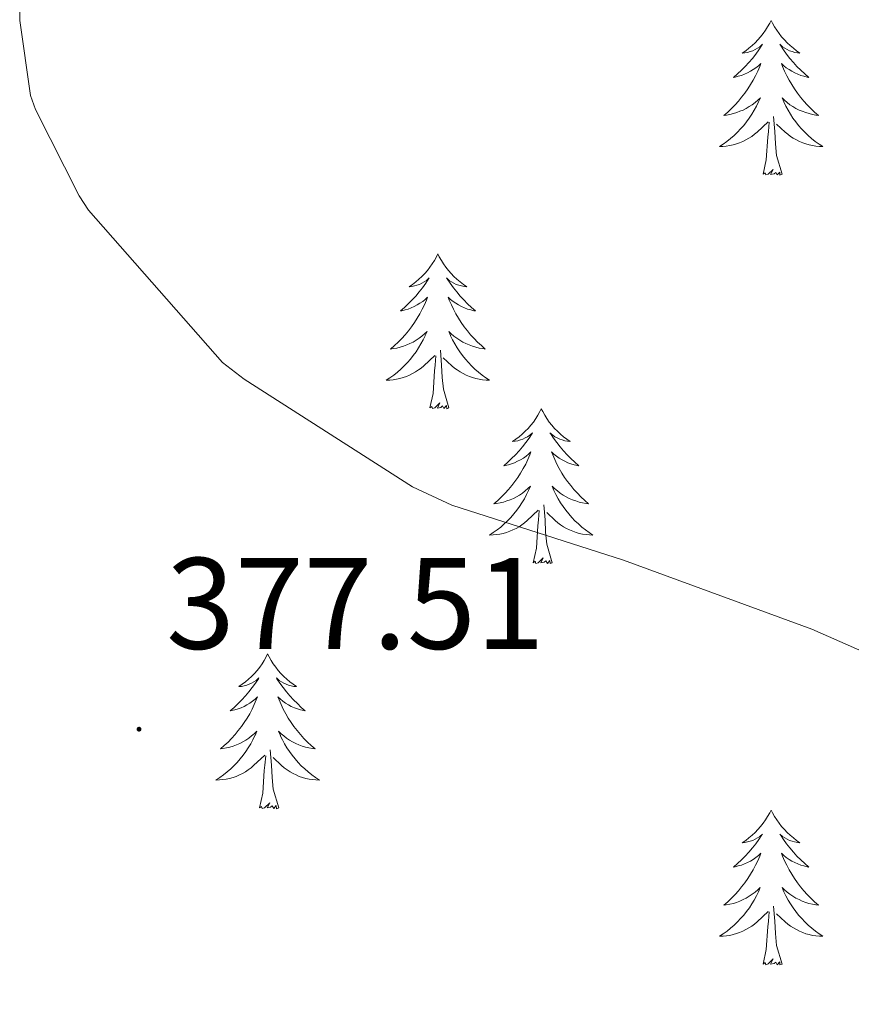
# Model space of a CAD drawing. Units: metres. Extents: x 576258 to 580747, y 4693755 to 4696775.
# Drawn here: x 577853 to 577917, y 4695275 to 4695351 of the extents above; entities that cross this region are included whole.
import ezdxf
from ezdxf.enums import TextEntityAlignment as Align

# ---------------------------------------------------------------- set-up
doc = ezdxf.new("R2010")
doc.units = ezdxf.units.M
doc.header["$MEASUREMENT"] = 0
for name, color, linetype, lineweight in [('Carátula', 7, 'Continuous', 5), ('Level 36', 19, 'Continuous', 40), ('Level 41', 19, 'Continuous', 0), ('Level 5', 36, 'Continuous', 0), ('Level 7', 1, 'Continuous', 0)]:
    doc.layers.add(name, color=color, linetype=linetype, lineweight=lineweight)
doc.styles.add('Arial', font='ARIAL.TTF', dxfattribs={"height": 0.2})

# ---------------------------------------------------------------- blocks, each defined once
blk = doc.blocks.new('5PATER')
at = {"layer": 'Carátula', "linetype": 'Continuous', "lineweight": 5}
h = blk.add_hatch(color=250, dxfattribs=at)
edge = h.paths.add_edge_path()
edge.add_ellipse((0, 0.01), major_axis=(-1.33, -1.34), ratio=0.999422, start_angle=0, end_angle=360)

msp = doc.modelspace()

# ---------------------------------------------------------------- linework, layer by layer
at = {"layer": 'Level 36', "color": 92, "linetype": 'Continuous', "lineweight": 0}
for points in [[(577910.71, 4695350.7, 0.01), (577910.6, 4695350.48, 0.01), (577910.44, 4695350.21, 0.01), (577910.28, 4695349.94, 0.01), (577910.1, 4695349.68, 0.01), (577909.9, 4695349.44, 0.01), (577909.69, 4695349.2, 0.01), (577909.48, 4695348.97, 0.01), (577909.24, 4695348.76, 0.01), (577909, 4695348.55, 0.01), (577908.75, 4695348.36, 0.01), (577908.49, 4695348.18, 0.01), (577908.69, 4695348.21, 0.01), (577908.9, 4695348.24, 0.01), (577909.1, 4695348.3, 0.01), (577909.29, 4695348.37, 0.01), (577909.48, 4695348.45, 0.01), (577909.66, 4695348.55, 0.01), (577909.83, 4695348.66, 0.01), (577910.04, 4695348.86, 0.01), (577910, 4695348.79, 0.01), (577909.77, 4695348.44, 0.01), (577909.52, 4695348.11, 0.01), (577909.27, 4695347.78, 0.01), (577909, 4695347.47, 0.01), (577908.72, 4695347.16, 0.01), (577908.43, 4695346.87, 0.01), (577908.13, 4695346.58, 0.01), (577907.81, 4695346.31, 0.01), (577907.94, 4695346.34, 0.01), (577908.18, 4695346.4, 0.01), (577908.42, 4695346.47, 0.01), (577908.66, 4695346.56, 0.01), (577908.89, 4695346.66, 0.01), (577909.12, 4695346.78, 0.01), (577909.33, 4695346.91, 0.01), (577909.54, 4695347.05, 0.01), (577909.74, 4695347.21, 0.01), (577909.92, 4695347.38, 0.01), (577909.83, 4695347.16, 0.01), (577909.68, 4695346.8, 0.01), (577909.51, 4695346.44, 0.01), (577909.32, 4695346.1, 0.01), (577909.12, 4695345.76, 0.01), (577908.91, 4695345.42, 0.01), (577908.68, 4695345.1, 0.01), (577908.44, 4695344.79, 0.01), (577908.19, 4695344.49, 0.01), (577907.93, 4695344.2, 0.01), (577907.65, 4695343.92, 0.01), (577907.37, 4695343.64, 0.01), (577907.07, 4695343.39, 0.01), (577907.27, 4695343.41, 0.01), (577907.53, 4695343.46, 0.01), (577907.8, 4695343.52, 0.01), (577908.06, 4695343.6, 0.01), (577908.31, 4695343.7, 0.01), (577908.56, 4695343.8, 0.01), (577908.8, 4695343.93, 0.01), (577909.03, 4695344.06, 0.01), (577909.26, 4695344.21, 0.01), (577909.47, 4695344.38, 0.01), (577909.68, 4695344.55, 0.01), (577909.88, 4695344.74, 0.01), (577909.73, 4695344.42, 0.01)], [(577910.71, 4695350.7, 0.01), (577910.82, 4695350.48, 0.01), (577910.98, 4695350.21, 0.01), (577911.14, 4695349.94, 0.01), (577911.33, 4695349.68, 0.01), (577911.52, 4695349.44, 0.01), (577911.73, 4695349.2, 0.01), (577911.95, 4695348.97, 0.01), (577912.18, 4695348.76, 0.01), (577912.42, 4695348.55, 0.01), (577912.67, 4695348.36, 0.01), (577912.93, 4695348.18, 0.01), (577912.73, 4695348.21, 0.01), (577912.53, 4695348.24, 0.01), (577912.33, 4695348.3, 0.01), (577912.13, 4695348.37, 0.01), (577911.94, 4695348.45, 0.01), (577911.76, 4695348.55, 0.01), (577911.59, 4695348.66, 0.01), (577911.38, 4695348.86, 0.01), (577911.42, 4695348.79, 0.01), (577911.65, 4695348.44, 0.01), (577911.9, 4695348.11, 0.01), (577912.15, 4695347.78, 0.01), (577912.42, 4695347.47, 0.01), (577912.7, 4695347.16, 0.01), (577912.99, 4695346.87, 0.01), (577913.3, 4695346.58, 0.01), (577913.61, 4695346.31, 0.01), (577913.48, 4695346.34, 0.01), (577913.24, 4695346.4, 0.01), (577913, 4695346.47, 0.01), (577912.76, 4695346.56, 0.01), (577912.53, 4695346.66, 0.01), (577912.31, 4695346.78, 0.01), (577912.09, 4695346.91, 0.01), (577911.88, 4695347.05, 0.01), (577911.69, 4695347.21, 0.01), (577911.5, 4695347.38, 0.01), (577911.59, 4695347.16, 0.01), (577911.74, 4695346.8, 0.01), (577911.92, 4695346.44, 0.01), (577912.1, 4695346.1, 0.01), (577912.3, 4695345.76, 0.01), (577912.51, 4695345.42, 0.01), (577912.74, 4695345.1, 0.01), (577912.98, 4695344.79, 0.01), (577913.23, 4695344.49, 0.01), (577913.49, 4695344.2, 0.01), (577913.77, 4695343.92, 0.01), (577914.06, 4695343.64, 0.01), (577914.35, 4695343.39, 0.01), (577914.16, 4695343.41, 0.01), (577913.89, 4695343.46, 0.01), (577913.63, 4695343.52, 0.01), (577913.37, 4695343.6, 0.01), (577913.11, 4695343.7, 0.01), (577912.86, 4695343.8, 0.01), (577912.62, 4695343.93, 0.01), (577912.39, 4695344.06, 0.01), (577912.16, 4695344.21, 0.01), (577911.95, 4695344.38, 0.01), (577911.74, 4695344.55, 0.01), (577911.55, 4695344.74, 0.01), (577911.69, 4695344.42, 0.01)], [(577909.73, 4695344.422, 0.01), (577909.58, 4695344.092, 0.01), (577909.41, 4695343.782, 0.01), (577909.23, 4695343.482, 0.01), (577909.03, 4695343.182, 0.01), (577908.82, 4695342.892, 0.01), (577908.599, 4695342.612, 0.01), (577908.359, 4695342.343, 0.01), (577908.119, 4695342.093, 0.01), (577907.859, 4695341.843, 0.01), (577907.589, 4695341.613, 0.01), (577907.309, 4695341.383, 0.01), (577907.019, 4695341.183, 0.01), (577906.729, 4695340.983, 0.01), (577906.999, 4695340.993, 0.01), (577907.259, 4695341.023, 0.01), (577907.519, 4695341.063, 0.01), (577907.779, 4695341.123, 0.01), (577908.039, 4695341.193, 0.01), (577908.279, 4695341.283, 0.01), (577908.529, 4695341.383, 0.01), (577908.769, 4695341.503, 0.01), (577908.999, 4695341.633, 0.01), (577909.219, 4695341.772, 0.01), (577909.429, 4695341.932, 0.01), (577909.639, 4695342.102, 0.01), (577910.48, 4695342.902, 0.01)], [(577911.69, 4695344.422, 0.01), (577911.84, 4695344.092, 0.01), (577912.01, 4695343.782, 0.01), (577912.2, 4695343.482, 0.01), (577912.39, 4695343.182, 0.01), (577912.6, 4695342.892, 0.01), (577912.82, 4695342.612, 0.01), (577913.059, 4695342.342, 0.01), (577913.309, 4695342.092, 0.01), (577913.559, 4695341.842, 0.01), (577913.829, 4695341.612, 0.01), (577914.109, 4695341.382, 0.01), (577914.399, 4695341.182, 0.01), (577914.689, 4695340.982, 0.01), (577914.429, 4695340.992, 0.01), (577914.159, 4695341.022, 0.01), (577913.899, 4695341.062, 0.01), (577913.639, 4695341.122, 0.01), (577913.389, 4695341.192, 0.01), (577913.139, 4695341.282, 0.01), (577912.889, 4695341.382, 0.01), (577912.659, 4695341.502, 0.01), (577912.419, 4695341.632, 0.01), (577912.199, 4695341.772, 0.01), (577911.989, 4695341.932, 0.01), (577911.789, 4695342.102, 0.01), (577911.13, 4695342.722, 0.01)], [(577910.09, 4695338.85, 0.01), (577910.34, 4695339.97, 0.01), (577910.45, 4695341.71, 0.01), (577910.5, 4695342.14, 0.01), (577910.56, 4695342.86, 0.01)], [(577911.56, 4695338.85, 0.01), (577911.13, 4695340.29, 0.01), (577911.04, 4695341.19, 0.01), (577911, 4695342.14, 0.01), (577910.89, 4695343.31, 0.01)], [(577911.56, 4695338.85, 0.01), (577911.39, 4695338.78, 0.01), (577911.37, 4695339.02, 0.01), (577911.18, 4695338.8, 0.01), (577911.06, 4695339, 0.01), (577910.94, 4695338.89, 0.01), (577910.67, 4695338.84, 0.01), (577910.86, 4695339.23, 0.01), (577910.48, 4695338.85, 0.01), (577910.29, 4695338.8, 0.01), (577910.25, 4695338.96, 0.01), (577910.09, 4695338.85, 0.01)], [(577885.05, 4695332.72, 0.01), (577884.94, 4695332.5, 0.01), (577884.79, 4695332.22, 0.01), (577884.62, 4695331.96, 0.01), (577884.44, 4695331.7, 0.01), (577884.24, 4695331.45, 0.01), (577884.04, 4695331.21, 0.01), (577883.82, 4695330.99, 0.01), (577883.59, 4695330.77, 0.01), (577883.35, 4695330.57, 0.01), (577883.1, 4695330.38, 0.01), (577882.84, 4695330.2, 0.01), (577883.04, 4695330.22, 0.01), (577883.24, 4695330.26, 0.01), (577883.44, 4695330.31, 0.01), (577883.63, 4695330.38, 0.01), (577883.82, 4695330.47, 0.01), (577884, 4695330.57, 0.01), (577884.18, 4695330.68, 0.01), (577884.38, 4695330.87, 0.01), (577884.34, 4695330.8, 0.01), (577884.11, 4695330.46, 0.01), (577883.87, 4695330.12, 0.01), (577883.61, 4695329.8, 0.01), (577883.34, 4695329.48, 0.01), (577883.06, 4695329.18, 0.01), (577882.77, 4695328.88, 0.01), (577882.47, 4695328.6, 0.01), (577882.16, 4695328.33, 0.01), (577882.28, 4695328.35, 0.01), (577882.52, 4695328.41, 0.01), (577882.77, 4695328.48, 0.01), (577883, 4695328.57, 0.01), (577883.23, 4695328.67, 0.01), (577883.46, 4695328.79, 0.01), (577883.67, 4695328.92, 0.01), (577883.88, 4695329.07, 0.01), (577884.08, 4695329.22, 0.01), (577884.26, 4695329.4, 0.01), (577884.18, 4695329.17, 0.01), (577884.02, 4695328.81, 0.01), (577883.85, 4695328.46, 0.01), (577883.66, 4695328.11, 0.01), (577883.46, 4695327.77, 0.01), (577883.25, 4695327.44, 0.01), (577883.02, 4695327.12, 0.01), (577882.79, 4695326.81, 0.01), (577882.54, 4695326.5, 0.01), (577882.27, 4695326.21, 0.01), (577882, 4695325.93, 0.01), (577881.71, 4695325.66, 0.01), (577881.41, 4695325.4, 0.01), (577881.61, 4695325.43, 0.01), (577881.88, 4695325.47, 0.01), (577882.14, 4695325.54, 0.01), (577882.4, 4695325.62, 0.01), (577882.65, 4695325.71, 0.01), (577882.9, 4695325.82, 0.01), (577883.14, 4695325.94, 0.01), (577883.38, 4695326.08, 0.01), (577883.6, 4695326.23, 0.01), (577883.82, 4695326.39, 0.01), (577884.02, 4695326.57, 0.01), (577884.22, 4695326.76, 0.01), (577884.08, 4695326.43, 0.01)], [(577885.05, 4695332.72, 0.01), (577885.16, 4695332.5, 0.01), (577885.32, 4695332.22, 0.01), (577885.49, 4695331.96, 0.01), (577885.67, 4695331.7, 0.01), (577885.86, 4695331.45, 0.01), (577886.07, 4695331.21, 0.01), (577886.29, 4695330.99, 0.01), (577886.52, 4695330.77, 0.01), (577886.76, 4695330.57, 0.01), (577887.01, 4695330.38, 0.01), (577887.27, 4695330.2, 0.01), (577887.07, 4695330.22, 0.01), (577886.87, 4695330.26, 0.01), (577886.67, 4695330.31, 0.01), (577886.47, 4695330.38, 0.01), (577886.28, 4695330.47, 0.01), (577886.1, 4695330.57, 0.01), (577885.93, 4695330.68, 0.01), (577885.72, 4695330.87, 0.01), (577885.77, 4695330.8, 0.01), (577886, 4695330.46, 0.01), (577886.24, 4695330.12, 0.01), (577886.5, 4695329.8, 0.01), (577886.76, 4695329.48, 0.01), (577887.04, 4695329.18, 0.01), (577887.34, 4695328.88, 0.01), (577887.64, 4695328.6, 0.01), (577887.95, 4695328.33, 0.01), (577887.83, 4695328.35, 0.01), (577887.58, 4695328.41, 0.01), (577887.34, 4695328.48, 0.01), (577887.1, 4695328.57, 0.01), (577886.87, 4695328.67, 0.01), (577886.65, 4695328.79, 0.01), (577886.43, 4695328.92, 0.01), (577886.23, 4695329.07, 0.01), (577886.03, 4695329.22, 0.01), (577885.84, 4695329.4, 0.01), (577885.93, 4695329.17, 0.01), (577886.09, 4695328.81, 0.01), (577886.26, 4695328.46, 0.01), (577886.44, 4695328.11, 0.01), (577886.64, 4695327.77, 0.01), (577886.85, 4695327.44, 0.01), (577887.08, 4695327.12, 0.01), (577887.32, 4695326.81, 0.01), (577887.57, 4695326.5, 0.01), (577887.84, 4695326.21, 0.01), (577888.11, 4695325.93, 0.01), (577888.4, 4695325.66, 0.01), (577888.69, 4695325.4, 0.01), (577888.5, 4695325.43, 0.01), (577888.23, 4695325.47, 0.01), (577887.97, 4695325.54, 0.01), (577887.71, 4695325.62, 0.01), (577887.45, 4695325.71, 0.01), (577887.21, 4695325.82, 0.01), (577886.96, 4695325.94, 0.01), (577886.73, 4695326.08, 0.01), (577886.51, 4695326.23, 0.01), (577886.29, 4695326.39, 0.01), (577886.08, 4695326.57, 0.01), (577885.89, 4695326.76, 0.01), (577886.03, 4695326.43, 0.01)], [(577884.078, 4695326.427, 0.01), (577883.918, 4695326.107, 0.01), (577883.748, 4695325.797, 0.01), (577883.568, 4695325.487, 0.01), (577883.368, 4695325.187, 0.01), (577883.158, 4695324.897, 0.01), (577882.938, 4695324.627, 0.01), (577882.698, 4695324.357, 0.01), (577882.458, 4695324.097, 0.01), (577882.198, 4695323.857, 0.01), (577881.928, 4695323.617, 0.01), (577881.648, 4695323.397, 0.01), (577881.358, 4695323.187, 0.01), (577881.068, 4695322.997, 0.01), (577881.338, 4695323.007, 0.01), (577881.598, 4695323.027, 0.01), (577881.858, 4695323.077, 0.01), (577882.118, 4695323.127, 0.01), (577882.378, 4695323.197, 0.01), (577882.628, 4695323.287, 0.01), (577882.868, 4695323.387, 0.01), (577883.108, 4695323.507, 0.01), (577883.338, 4695323.637, 0.01), (577883.558, 4695323.787, 0.01), (577883.768, 4695323.937, 0.01), (577883.978, 4695324.107, 0.01), (577884.818, 4695324.907, 0.01)], [(577886.028, 4695326.426, 0.01), (577886.178, 4695326.106, 0.01), (577886.348, 4695325.796, 0.01), (577886.538, 4695325.486, 0.01), (577886.728, 4695325.186, 0.01), (577886.938, 4695324.896, 0.01), (577887.168, 4695324.626, 0.01), (577887.398, 4695324.356, 0.01), (577887.648, 4695324.096, 0.01), (577887.908, 4695323.856, 0.01), (577888.178, 4695323.616, 0.01), (577888.448, 4695323.396, 0.01), (577888.738, 4695323.186, 0.01), (577889.028, 4695322.996, 0.01), (577888.768, 4695323.006, 0.01), (577888.498, 4695323.026, 0.01), (577888.238, 4695323.077, 0.01), (577887.978, 4695323.127, 0.01), (577887.728, 4695323.197, 0.01), (577887.478, 4695323.287, 0.01), (577887.238, 4695323.387, 0.01), (577886.998, 4695323.507, 0.01), (577886.768, 4695323.637, 0.01), (577886.538, 4695323.787, 0.01), (577886.328, 4695323.937, 0.01), (577886.128, 4695324.107, 0.01), (577885.468, 4695324.727, 0.01)], [(577885.9, 4695320.86, 0.01), (577885.48, 4695322.3, 0.01), (577885.38, 4695323.21, 0.01), (577885.34, 4695324.16, 0.01), (577885.24, 4695325.32, 0.01)], [(577884.43, 4695320.86, 0.01), (577884.68, 4695321.98, 0.01), (577884.79, 4695323.72, 0.01), (577884.84, 4695324.16, 0.01), (577884.9, 4695324.88, 0.01)], [(577885.9, 4695320.86, 0.01), (577885.73, 4695320.8, 0.01), (577885.71, 4695321.04, 0.01), (577885.52, 4695320.81, 0.01), (577885.4, 4695321.02, 0.01), (577885.28, 4695320.91, 0.01), (577885.01, 4695320.85, 0.01), (577885.2, 4695321.25, 0.01), (577884.82, 4695320.87, 0.01), (577884.63, 4695320.81, 0.01), (577884.59, 4695320.98, 0.01), (577884.43, 4695320.86, 0.01)], [(577893.01, 4695320.8, 0.01), (577892.9, 4695320.58, 0.01), (577892.75, 4695320.3, 0.01), (577892.58, 4695320.04, 0.01), (577892.4, 4695319.78, 0.01), (577892.2, 4695319.53, 0.01), (577892, 4695319.29, 0.01), (577891.78, 4695319.07, 0.01), (577891.55, 4695318.85, 0.01), (577891.31, 4695318.65, 0.01), (577891.06, 4695318.46, 0.01), (577890.8, 4695318.28, 0.01), (577891, 4695318.3, 0.01), (577891.2, 4695318.34, 0.01), (577891.4, 4695318.4, 0.01), (577891.59, 4695318.46, 0.01), (577891.78, 4695318.55, 0.01), (577891.96, 4695318.65, 0.01), (577892.14, 4695318.76, 0.01), (577892.34, 4695318.95, 0.01), (577892.3, 4695318.89, 0.01), (577892.07, 4695318.54, 0.01), (577891.83, 4695318.2, 0.01), (577891.57, 4695317.88, 0.01), (577891.3, 4695317.56, 0.01), (577891.02, 4695317.26, 0.01), (577890.73, 4695316.96, 0.01), (577890.43, 4695316.68, 0.01), (577890.12, 4695316.41, 0.01), (577890.24, 4695316.43, 0.01), (577890.48, 4695316.49, 0.01), (577890.73, 4695316.56, 0.01), (577890.96, 4695316.65, 0.01), (577891.19, 4695316.76, 0.01), (577891.42, 4695316.87, 0.01), (577891.63, 4695317, 0.01), (577891.84, 4695317.15, 0.01), (577892.04, 4695317.31, 0.01), (577892.22, 4695317.48, 0.01), (577892.14, 4695317.25, 0.01), (577891.98, 4695316.89, 0.01), (577891.81, 4695316.54, 0.01), (577891.62, 4695316.19, 0.01), (577891.42, 4695315.85, 0.01), (577891.21, 4695315.52, 0.01), (577890.98, 4695315.2, 0.01), (577890.75, 4695314.89, 0.01), (577890.5, 4695314.58, 0.01), (577890.23, 4695314.29, 0.01), (577889.96, 4695314.01, 0.01), (577889.67, 4695313.74, 0.01), (577889.37, 4695313.48, 0.01), (577889.57, 4695313.51, 0.01), (577889.84, 4695313.56, 0.01), (577890.1, 4695313.62, 0.01), (577890.36, 4695313.7, 0.01), (577890.61, 4695313.79, 0.01), (577890.86, 4695313.9, 0.01), (577891.1, 4695314.02, 0.01), (577891.34, 4695314.16, 0.01), (577891.56, 4695314.31, 0.01), (577891.78, 4695314.47, 0.01), (577891.98, 4695314.65, 0.01), (577892.18, 4695314.84, 0.01), (577892.04, 4695314.51, 0.01)], [(577893.01, 4695320.8, 0.01), (577893.12, 4695320.58, 0.01), (577893.28, 4695320.3, 0.01), (577893.45, 4695320.04, 0.01), (577893.63, 4695319.78, 0.01), (577893.82, 4695319.53, 0.01), (577894.03, 4695319.29, 0.01), (577894.25, 4695319.07, 0.01), (577894.48, 4695318.85, 0.01), (577894.72, 4695318.65, 0.01), (577894.97, 4695318.46, 0.01), (577895.23, 4695318.28, 0.01), (577895.03, 4695318.3, 0.01), (577894.83, 4695318.34, 0.01), (577894.63, 4695318.4, 0.01), (577894.43, 4695318.46, 0.01), (577894.24, 4695318.55, 0.01), (577894.06, 4695318.65, 0.01), (577893.89, 4695318.76, 0.01), (577893.68, 4695318.95, 0.01), (577893.73, 4695318.89, 0.01), (577893.96, 4695318.54, 0.01), (577894.2, 4695318.2, 0.01), (577894.46, 4695317.88, 0.01), (577894.72, 4695317.56, 0.01), (577895, 4695317.26, 0.01), (577895.3, 4695316.96, 0.01), (577895.6, 4695316.68, 0.01), (577895.91, 4695316.41, 0.01), (577895.79, 4695316.43, 0.01), (577895.54, 4695316.49, 0.01), (577895.3, 4695316.56, 0.01), (577895.06, 4695316.65, 0.01), (577894.83, 4695316.76, 0.01), (577894.61, 4695316.87, 0.01), (577894.39, 4695317, 0.01), (577894.19, 4695317.15, 0.01), (577893.99, 4695317.31, 0.01), (577893.8, 4695317.48, 0.01), (577893.89, 4695317.25, 0.01), (577894.05, 4695316.89, 0.01), (577894.22, 4695316.54, 0.01), (577894.4, 4695316.19, 0.01), (577894.6, 4695315.85, 0.01), (577894.81, 4695315.52, 0.01), (577895.04, 4695315.2, 0.01), (577895.28, 4695314.89, 0.01), (577895.53, 4695314.58, 0.01), (577895.8, 4695314.29, 0.01), (577896.07, 4695314.01, 0.01), (577896.36, 4695313.74, 0.01), (577896.65, 4695313.48, 0.01), (577896.46, 4695313.51, 0.01), (577896.19, 4695313.56, 0.01), (577895.93, 4695313.62, 0.01), (577895.67, 4695313.7, 0.01), (577895.41, 4695313.79, 0.01), (577895.17, 4695313.9, 0.01), (577894.92, 4695314.02, 0.01), (577894.69, 4695314.16, 0.01), (577894.47, 4695314.31, 0.01), (577894.25, 4695314.47, 0.01), (577894.04, 4695314.65, 0.01), (577893.85, 4695314.84, 0.01), (577893.99, 4695314.51, 0.01)], [(577892.037, 4695314.507, 0.01), (577891.877, 4695314.187, 0.01), (577891.707, 4695313.877, 0.01), (577891.527, 4695313.567, 0.01), (577891.327, 4695313.267, 0.01), (577891.117, 4695312.987, 0.01), (577890.897, 4695312.707, 0.01), (577890.657, 4695312.437, 0.01), (577890.417, 4695312.177, 0.01), (577890.157, 4695311.937, 0.01), (577889.887, 4695311.697, 0.01), (577889.607, 4695311.477, 0.01), (577889.317, 4695311.268, 0.01), (577889.027, 4695311.078, 0.01), (577889.297, 4695311.088, 0.01), (577889.557, 4695311.118, 0.01), (577889.817, 4695311.157, 0.01), (577890.077, 4695311.207, 0.01), (577890.337, 4695311.277, 0.01), (577890.587, 4695311.367, 0.01), (577890.827, 4695311.477, 0.01), (577891.067, 4695311.587, 0.01), (577891.297, 4695311.717, 0.01), (577891.517, 4695311.867, 0.01), (577891.727, 4695312.017, 0.01), (577891.937, 4695312.197, 0.01), (577892.777, 4695312.987, 0.01)], [(577893.987, 4695314.507, 0.01), (577894.137, 4695314.187, 0.01), (577894.307, 4695313.877, 0.01), (577894.497, 4695313.567, 0.01), (577894.687, 4695313.267, 0.01), (577894.897, 4695312.987, 0.01), (577895.127, 4695312.707, 0.01), (577895.357, 4695312.437, 0.01), (577895.607, 4695312.177, 0.01), (577895.867, 4695311.937, 0.01), (577896.137, 4695311.697, 0.01), (577896.407, 4695311.477, 0.01), (577896.697, 4695311.267, 0.01), (577896.987, 4695311.077, 0.01), (577896.727, 4695311.087, 0.01), (577896.457, 4695311.117, 0.01), (577896.197, 4695311.157, 0.01), (577895.937, 4695311.207, 0.01), (577895.687, 4695311.277, 0.01), (577895.437, 4695311.367, 0.01), (577895.197, 4695311.477, 0.01), (577894.957, 4695311.587, 0.01), (577894.727, 4695311.717, 0.01), (577894.497, 4695311.867, 0.01), (577894.287, 4695312.017, 0.01), (577894.087, 4695312.197, 0.01), (577893.427, 4695312.817, 0.01)], [(577893.86, 4695308.94, 0.01), (577893.44, 4695310.38, 0.01), (577893.34, 4695311.29, 0.01), (577893.3, 4695312.24, 0.01), (577893.2, 4695313.4, 0.01)], [(577892.39, 4695308.94, 0.01), (577892.64, 4695310.06, 0.01), (577892.75, 4695311.8, 0.01), (577892.8, 4695312.24, 0.01), (577892.86, 4695312.96, 0.01)], [(577893.86, 4695308.94, 0.01), (577893.69, 4695308.88, 0.01), (577893.67, 4695309.12, 0.01), (577893.48, 4695308.89, 0.01), (577893.36, 4695309.1, 0.01), (577893.24, 4695308.99, 0.01), (577892.97, 4695308.94, 0.01), (577893.16, 4695309.33, 0.01), (577892.78, 4695308.95, 0.01), (577892.59, 4695308.89, 0.01), (577892.55, 4695309.06, 0.01), (577892.39, 4695308.94, 0.01)], [(577871.94, 4695301.93, 0.01), (577871.83, 4695301.71, 0.01), (577871.68, 4695301.43, 0.01), (577871.51, 4695301.17, 0.01), (577871.33, 4695300.91, 0.01), (577871.14, 4695300.66, 0.01), (577870.93, 4695300.42, 0.01), (577870.71, 4695300.2, 0.01), (577870.48, 4695299.98, 0.01), (577870.24, 4695299.78, 0.01), (577869.99, 4695299.59, 0.01), (577869.73, 4695299.41, 0.01), (577869.93, 4695299.43, 0.01), (577870.13, 4695299.47, 0.01), (577870.33, 4695299.53, 0.01), (577870.52, 4695299.6, 0.01), (577870.71, 4695299.68, 0.01), (577870.89, 4695299.78, 0.01), (577871.07, 4695299.89, 0.01), (577871.27, 4695300.08, 0.01), (577871.23, 4695300.02, 0.01), (577871, 4695299.67, 0.01), (577870.76, 4695299.34, 0.01), (577870.5, 4695299.01, 0.01), (577870.24, 4695298.7, 0.01), (577869.96, 4695298.39, 0.01), (577869.66, 4695298.1, 0.01), (577869.36, 4695297.81, 0.01), (577869.05, 4695297.54, 0.01), (577869.17, 4695297.56, 0.01), (577869.42, 4695297.62, 0.01), (577869.66, 4695297.7, 0.01), (577869.9, 4695297.78, 0.01), (577870.13, 4695297.89, 0.01), (577870.35, 4695298, 0.01), (577870.56, 4695298.14, 0.01), (577870.77, 4695298.28, 0.01), (577870.97, 4695298.44, 0.01), (577871.16, 4695298.61, 0.01), (577871.07, 4695298.39, 0.01), (577870.91, 4695298.02, 0.01), (577870.74, 4695297.67, 0.01), (577870.56, 4695297.32, 0.01), (577870.36, 4695296.98, 0.01), (577870.14, 4695296.65, 0.01), (577869.92, 4695296.33, 0.01), (577869.68, 4695296.02, 0.01), (577869.43, 4695295.72, 0.01), (577869.16, 4695295.42, 0.01), (577868.89, 4695295.14, 0.01), (577868.6, 4695294.87, 0.01), (577868.3, 4695294.62, 0.01), (577868.5, 4695294.64, 0.01), (577868.77, 4695294.69, 0.01), (577869.03, 4695294.75, 0.01), (577869.29, 4695294.83, 0.01), (577869.54, 4695294.92, 0.01), (577869.79, 4695295.03, 0.01), (577870.03, 4695295.15, 0.01), (577870.27, 4695295.29, 0.01), (577870.49, 4695295.44, 0.01), (577870.71, 4695295.61, 0.01), (577870.91, 4695295.78, 0.01), (577871.11, 4695295.97, 0.01), (577870.97, 4695295.64, 0.01)], [(577871.94, 4695301.93, 0.01), (577872.06, 4695301.71, 0.01), (577872.21, 4695301.43, 0.01), (577872.38, 4695301.17, 0.01), (577872.56, 4695300.91, 0.01), (577872.76, 4695300.66, 0.01), (577872.96, 4695300.42, 0.01), (577873.18, 4695300.2, 0.01), (577873.41, 4695299.98, 0.01), (577873.65, 4695299.78, 0.01), (577873.9, 4695299.59, 0.01), (577874.16, 4695299.41, 0.01), (577873.96, 4695299.43, 0.01), (577873.76, 4695299.47, 0.01), (577873.56, 4695299.53, 0.01), (577873.37, 4695299.6, 0.01), (577873.18, 4695299.68, 0.01), (577873, 4695299.78, 0.01), (577872.82, 4695299.89, 0.01), (577872.62, 4695300.08, 0.01), (577872.66, 4695300.02, 0.01), (577872.89, 4695299.67, 0.01), (577873.13, 4695299.34, 0.01), (577873.39, 4695299.01, 0.01), (577873.66, 4695298.7, 0.01), (577873.94, 4695298.39, 0.01), (577874.23, 4695298.1, 0.01), (577874.53, 4695297.81, 0.01), (577874.84, 4695297.54, 0.01), (577874.72, 4695297.56, 0.01), (577874.47, 4695297.62, 0.01), (577874.23, 4695297.7, 0.01), (577874, 4695297.78, 0.01), (577873.76, 4695297.89, 0.01), (577873.54, 4695298, 0.01), (577873.32, 4695298.14, 0.01), (577873.12, 4695298.28, 0.01), (577872.92, 4695298.44, 0.01), (577872.73, 4695298.61, 0.01), (577872.82, 4695298.39, 0.01), (577872.98, 4695298.02, 0.01), (577873.15, 4695297.67, 0.01), (577873.33, 4695297.32, 0.01), (577873.53, 4695296.98, 0.01), (577873.75, 4695296.65, 0.01), (577873.97, 4695296.33, 0.01), (577874.21, 4695296.02, 0.01), (577874.46, 4695295.72, 0.01), (577874.73, 4695295.42, 0.01), (577875, 4695295.14, 0.01), (577875.29, 4695294.87, 0.01), (577875.59, 4695294.62, 0.01), (577875.39, 4695294.64, 0.01), (577875.12, 4695294.69, 0.01), (577874.86, 4695294.75, 0.01), (577874.6, 4695294.83, 0.01), (577874.35, 4695294.92, 0.01), (577874.1, 4695295.03, 0.01), (577873.86, 4695295.15, 0.01), (577873.62, 4695295.29, 0.01), (577873.4, 4695295.44, 0.01), (577873.18, 4695295.61, 0.01), (577872.98, 4695295.78, 0.01), (577872.78, 4695295.97, 0.01), (577872.92, 4695295.64, 0.01)], [(577870.965, 4695295.641, 0.01), (577870.805, 4695295.321, 0.01), (577870.635, 4695295.011, 0.01), (577870.455, 4695294.701, 0.01), (577870.255, 4695294.411, 0.01), (577870.045, 4695294.121, 0.01), (577869.825, 4695293.841, 0.01), (577869.595, 4695293.571, 0.01), (577869.345, 4695293.311, 0.01), (577869.095, 4695293.071, 0.01), (577868.825, 4695292.841, 0.01), (577868.545, 4695292.612, 0.01), (577868.255, 4695292.402, 0.01), (577867.965, 4695292.212, 0.01), (577868.235, 4695292.222, 0.01), (577868.495, 4695292.252, 0.01), (577868.755, 4695292.292, 0.01), (577869.015, 4695292.342, 0.01), (577869.275, 4695292.421, 0.01), (577869.525, 4695292.501, 0.01), (577869.765, 4695292.611, 0.01), (577870.005, 4695292.721, 0.01), (577870.235, 4695292.851, 0.01), (577870.455, 4695293.001, 0.01), (577870.665, 4695293.161, 0.01), (577870.865, 4695293.331, 0.01), (577871.715, 4695294.131, 0.01)], [(577872.915, 4695295.641, 0.01), (577873.075, 4695295.321, 0.01), (577873.245, 4695295.011, 0.01), (577873.425, 4695294.701, 0.01), (577873.625, 4695294.411, 0.01), (577873.835, 4695294.121, 0.01), (577874.055, 4695293.841, 0.01), (577874.285, 4695293.571, 0.01), (577874.535, 4695293.311, 0.01), (577874.805, 4695293.071, 0.01), (577875.075, 4695292.841, 0.01), (577875.345, 4695292.611, 0.01), (577875.635, 4695292.401, 0.01), (577875.925, 4695292.211, 0.01), (577875.665, 4695292.221, 0.01), (577875.405, 4695292.251, 0.01), (577875.135, 4695292.291, 0.01), (577874.885, 4695292.341, 0.01), (577874.625, 4695292.421, 0.01), (577874.375, 4695292.501, 0.01), (577874.135, 4695292.611, 0.01), (577873.895, 4695292.721, 0.01), (577873.665, 4695292.851, 0.01), (577873.445, 4695293.001, 0.01), (577873.215, 4695293.161, 0.01), (577873.015, 4695293.331, 0.01), (577872.355, 4695293.951, 0.01)], [(577872.8, 4695290.08, 0.01), (577872.37, 4695291.52, 0.01), (577872.28, 4695292.42, 0.01), (577872.23, 4695293.37, 0.01), (577872.13, 4695294.53, 0.01)], [(577871.32, 4695290.08, 0.01), (577871.57, 4695291.2, 0.01), (577871.68, 4695292.94, 0.01), (577871.73, 4695293.37, 0.01), (577871.8, 4695294.09, 0.01)], [(577872.8, 4695290.08, 0.01), (577872.62, 4695290.01, 0.01), (577872.6, 4695290.25, 0.01), (577872.41, 4695290.03, 0.01), (577872.29, 4695290.23, 0.01), (577872.17, 4695290.12, 0.01), (577871.9, 4695290.07, 0.01), (577872.1, 4695290.46, 0.01), (577871.71, 4695290.08, 0.01), (577871.52, 4695290.03, 0.01), (577871.48, 4695290.19, 0.01), (577871.32, 4695290.08, 0.01)], [(577910.71, 4695289.9, 0.01), (577910.6, 4695289.68, 0.01), (577910.44, 4695289.41, 0.01), (577910.28, 4695289.14, 0.01), (577910.09, 4695288.89, 0.01), (577909.9, 4695288.64, 0.01), (577909.69, 4695288.4, 0.01), (577909.47, 4695288.17, 0.01), (577909.24, 4695287.96, 0.01), (577909, 4695287.76, 0.01), (577908.75, 4695287.56, 0.01), (577908.49, 4695287.39, 0.01), (577908.69, 4695287.41, 0.01), (577908.9, 4695287.45, 0.01), (577909.09, 4695287.5, 0.01), (577909.29, 4695287.57, 0.01), (577909.48, 4695287.66, 0.01), (577909.66, 4695287.76, 0.01), (577909.83, 4695287.87, 0.01), (577910.04, 4695288.06, 0.01), (577910, 4695287.99, 0.01), (577909.77, 4695287.65, 0.01), (577909.52, 4695287.31, 0.01), (577909.27, 4695286.99, 0.01), (577909, 4695286.67, 0.01), (577908.72, 4695286.36, 0.01), (577908.43, 4695286.07, 0.01), (577908.12, 4695285.79, 0.01), (577907.81, 4695285.52, 0.01), (577907.94, 4695285.54, 0.01), (577908.18, 4695285.6, 0.01), (577908.42, 4695285.67, 0.01), (577908.66, 4695285.76, 0.01), (577908.89, 4695285.86, 0.01), (577909.11, 4695285.98, 0.01), (577909.33, 4695286.11, 0.01), (577909.54, 4695286.26, 0.01), (577909.73, 4695286.41, 0.01), (577909.92, 4695286.58, 0.01), (577909.83, 4695286.36, 0.01), (577909.68, 4695286, 0.01), (577909.51, 4695285.65, 0.01), (577909.32, 4695285.3, 0.01), (577909.12, 4695284.96, 0.01), (577908.91, 4695284.63, 0.01), (577908.68, 4695284.31, 0.01), (577908.44, 4695283.99, 0.01), (577908.19, 4695283.69, 0.01), (577907.93, 4695283.4, 0.01), (577907.65, 4695283.12, 0.01), (577907.37, 4695282.85, 0.01), (577907.07, 4695282.59, 0.01), (577907.26, 4695282.62, 0.01), (577907.53, 4695282.66, 0.01), (577907.8, 4695282.72, 0.01), (577908.05, 4695282.8, 0.01), (577908.31, 4695282.9, 0.01), (577908.56, 4695283.01, 0.01), (577908.8, 4695283.13, 0.01), (577909.03, 4695283.27, 0.01), (577909.26, 4695283.42, 0.01), (577909.47, 4695283.58, 0.01), (577909.68, 4695283.76, 0.01), (577909.87, 4695283.94, 0.01), (577909.73, 4695283.62, 0.01)], [(577910.71, 4695289.9, 0.01), (577910.82, 4695289.68, 0.01), (577910.98, 4695289.41, 0.01), (577911.14, 4695289.14, 0.01), (577911.33, 4695288.89, 0.01), (577911.52, 4695288.64, 0.01), (577911.73, 4695288.4, 0.01), (577911.95, 4695288.17, 0.01), (577912.18, 4695287.96, 0.01), (577912.42, 4695287.76, 0.01), (577912.67, 4695287.56, 0.01), (577912.93, 4695287.39, 0.01), (577912.73, 4695287.41, 0.01), (577912.52, 4695287.45, 0.01), (577912.33, 4695287.5, 0.01), (577912.13, 4695287.57, 0.01), (577911.94, 4695287.66, 0.01), (577911.76, 4695287.76, 0.01), (577911.59, 4695287.87, 0.01), (577911.38, 4695288.06, 0.01), (577911.42, 4695287.99, 0.01), (577911.65, 4695287.65, 0.01), (577911.9, 4695287.31, 0.01), (577912.15, 4695286.99, 0.01), (577912.42, 4695286.67, 0.01), (577912.7, 4695286.36, 0.01), (577912.99, 4695286.07, 0.01), (577913.3, 4695285.79, 0.01), (577913.61, 4695285.52, 0.01), (577913.48, 4695285.54, 0.01), (577913.24, 4695285.6, 0.01), (577913, 4695285.67, 0.01), (577912.76, 4695285.76, 0.01), (577912.53, 4695285.86, 0.01), (577912.31, 4695285.98, 0.01), (577912.09, 4695286.11, 0.01), (577911.88, 4695286.26, 0.01), (577911.69, 4695286.41, 0.01), (577911.5, 4695286.58, 0.01), (577911.59, 4695286.36, 0.01), (577911.74, 4695286, 0.01), (577911.91, 4695285.65, 0.01), (577912.1, 4695285.3, 0.01), (577912.3, 4695284.96, 0.01), (577912.51, 4695284.63, 0.01), (577912.74, 4695284.31, 0.01), (577912.98, 4695283.99, 0.01), (577913.23, 4695283.69, 0.01), (577913.49, 4695283.4, 0.01), (577913.77, 4695283.12, 0.01), (577914.05, 4695282.85, 0.01), (577914.35, 4695282.59, 0.01), (577914.16, 4695282.62, 0.01), (577913.89, 4695282.66, 0.01), (577913.62, 4695282.72, 0.01), (577913.37, 4695282.8, 0.01), (577913.11, 4695282.9, 0.01), (577912.86, 4695283.01, 0.01), (577912.62, 4695283.13, 0.01), (577912.39, 4695283.27, 0.01), (577912.16, 4695283.42, 0.01), (577911.95, 4695283.58, 0.01), (577911.74, 4695283.76, 0.01), (577911.55, 4695283.94, 0.01), (577911.69, 4695283.62, 0.01)], [(577909.734, 4695283.618, 0.01), (577909.584, 4695283.298, 0.01), (577909.414, 4695282.978, 0.01), (577909.234, 4695282.678, 0.01), (577909.034, 4695282.378, 0.01), (577908.824, 4695282.088, 0.01), (577908.604, 4695281.818, 0.01), (577908.364, 4695281.548, 0.01), (577908.124, 4695281.288, 0.01), (577907.864, 4695281.038, 0.01), (577907.594, 4695280.809, 0.01), (577907.314, 4695280.589, 0.01), (577907.024, 4695280.379, 0.01), (577906.734, 4695280.189, 0.01), (577907.004, 4695280.199, 0.01), (577907.264, 4695280.219, 0.01), (577907.524, 4695280.259, 0.01), (577907.784, 4695280.319, 0.01), (577908.034, 4695280.389, 0.01), (577908.284, 4695280.479, 0.01), (577908.534, 4695280.578, 0.01), (577908.774, 4695280.698, 0.01), (577909.004, 4695280.828, 0.01), (577909.224, 4695280.968, 0.01), (577909.434, 4695281.128, 0.01), (577909.634, 4695281.298, 0.01), (577910.484, 4695282.098, 0.01)], [(577911.694, 4695283.618, 0.01), (577911.844, 4695283.298, 0.01), (577912.014, 4695282.978, 0.01), (577912.194, 4695282.678, 0.01), (577912.394, 4695282.378, 0.01), (577912.604, 4695282.088, 0.01), (577912.824, 4695281.818, 0.01), (577913.064, 4695281.548, 0.01), (577913.304, 4695281.288, 0.01), (577913.564, 4695281.038, 0.01), (577913.834, 4695280.808, 0.01), (577914.114, 4695280.588, 0.01), (577914.404, 4695280.378, 0.01), (577914.694, 4695280.188, 0.01), (577914.424, 4695280.198, 0.01), (577914.164, 4695280.218, 0.01), (577913.904, 4695280.258, 0.01), (577913.644, 4695280.318, 0.01), (577913.394, 4695280.388, 0.01), (577913.144, 4695280.478, 0.01), (577912.894, 4695280.578, 0.01), (577912.654, 4695280.698, 0.01), (577912.424, 4695280.828, 0.01), (577912.204, 4695280.968, 0.01), (577911.994, 4695281.128, 0.01), (577911.794, 4695281.298, 0.01), (577911.134, 4695281.918, 0.01)], [(577911.56, 4695278.05, 0.01), (577911.13, 4695279.49, 0.01), (577911.04, 4695280.4, 0.01), (577911, 4695281.34, 0.01), (577910.89, 4695282.51, 0.01)], [(577910.09, 4695278.05, 0.01), (577910.34, 4695279.17, 0.01), (577910.45, 4695280.91, 0.01), (577910.5, 4695281.34, 0.01), (577910.56, 4695282.07, 0.01)], [(577911.56, 4695278.05, 0.01), (577911.39, 4695277.98, 0.01), (577911.37, 4695278.22, 0.01), (577911.18, 4695278, 0.01), (577911.06, 4695278.2, 0.01), (577910.94, 4695278.1, 0.01), (577910.67, 4695278.04, 0.01), (577910.86, 4695278.44, 0.01), (577910.48, 4695278.06, 0.01), (577910.29, 4695278, 0.01), (577910.25, 4695278.16, 0.01), (577910.09, 4695278.05, 0.01)]]:
    msp.add_polyline3d(points, dxfattribs=at)
at = {"layer": 'Level 5', "color": 36, "linetype": 'Continuous', "lineweight": 0}
msp.add_polyline3d([(577852.85, 4695352.42, 380.01), (577852.85, 4695350.688, 380.01), (577853.68, 4695344.928, 380.01), (577854.069, 4695343.838, 380.01), (577857.429, 4695337.188, 380.01), (577858.159, 4695336.098, 380.01), (577868.468, 4695324.358, 380.01), (577870.128, 4695323.078, 380.01), (577883.087, 4695314.788, 380.01), (577886.127, 4695313.378, 380.01), (577899.346, 4695309.157, 380.01), (577913.836, 4695303.836, 380.01), (577928.236, 4695297.485, 380.01), (577935.275, 4695295.404, 380.01), (577949.685, 4695290.023, 380.01), (577951.415, 4695288.683, 380.01), (577992.562, 4695262.371, 380.01)], dxfattribs=at)

# ---------------------------------------------------------------- block references
at = {"layer": 'Level 7', "color": 19, "linetype": 'Continuous', "lineweight": 0, "xscale": 0.1000000557737305, "yscale": 0.1000000557737305, "rotation": 0.367478346950303}
msp.add_blockref('5PATER', (577862.04, 4695296.13, 377.52), dxfattribs=at)

# ---------------------------------------------------------------- texts
at = {"layer": 'Level 41', "color": 19, "linetype": 'Continuous', "lineweight": 0, "style": 'Arial'}
msp.add_text('377.51', height=7, dxfattribs=at).set_placement((577864.12, 4695300.13, 377.52), align=Align.BOTTOM_LEFT)

doc.saveas('drawing.dxf')
